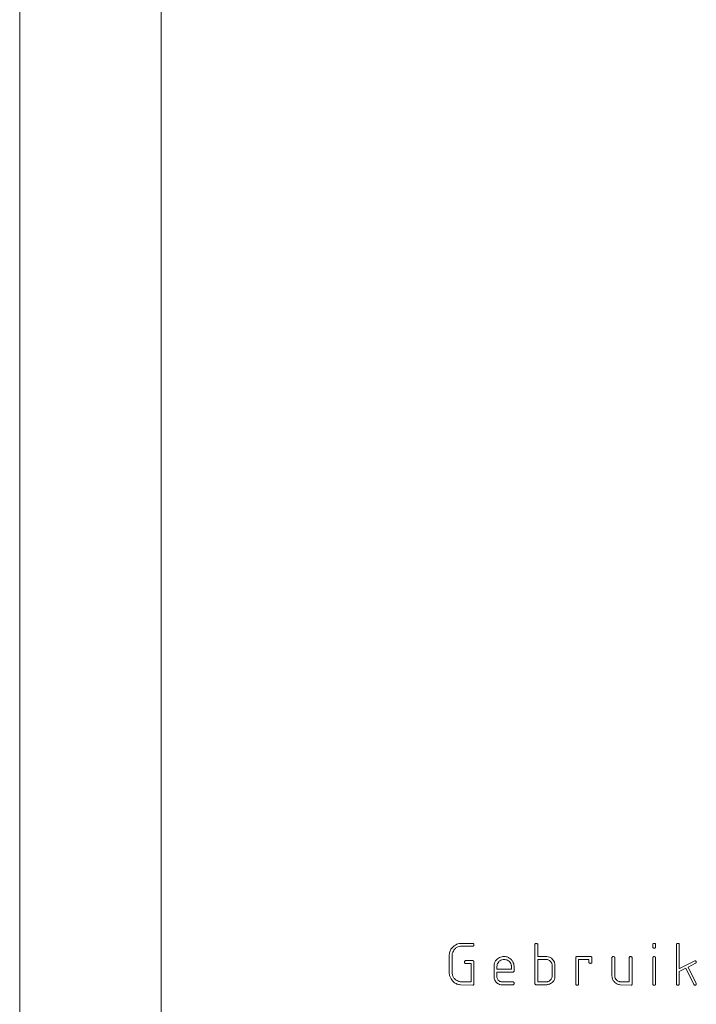
# Model space of a CAD drawing. Units: millimetres. Extents: x 0 to 2100, y 0 to 1488.
# Drawn here: x 1187 to 1190, y 411 to 415 of the extents above; entities that cross this region are included whole.
import ezdxf

# ---------------------------------------------------------------- set-up
doc = ezdxf.new("R2010")
doc.units = ezdxf.units.MM
doc.header["$LTSCALE"] = 50

msp = doc.modelspace()

# ---------------------------------------------------------------- linework, layer by layer
at = {"color": 7, "linetype": 'Continuous', "lineweight": 15}
for p, q in [((1187.3321, 283.5857), (1187.3321, 547.9007)), ((1187.8321, 442.5507), (1187.8321, 409.2507)), ((1188.9342, 411.4407), (1188.8902, 411.4407)), ((1188.8916, 411.4508), (1188.9342, 411.4506)), ((1188.9354, 411.4414), (1188.9342, 411.4407)), ((1189.1531, 411.3081), (1189.1531, 411.4475)), ((1189.1625, 411.4489), (1189.1632, 411.4476)), ((1189.1632, 411.4476), (1189.1632, 411.4042)), ((1189.5697, 411.4425), (1189.5697, 411.4474)), ((1189.5792, 411.4491), (1189.5799, 411.4476)), ((1189.6531, 411.3063), (1189.6531, 411.4474)), ((1189.6626, 411.4491), (1189.6633, 411.4477)), ((1189.6633, 411.4477), (1189.6633, 411.3619)), ((1188.8503, 411.3485), (1188.8503, 411.411)), ((1188.8605, 411.41), (1188.8605, 411.345)), ((1189.0472, 411.394), (1189.0447, 411.394)), ((1189.1632, 411.4042), (1189.1954, 411.4042)), ((1189.1632, 411.394), (1189.1632, 411.3149)), ((1189.1946, 411.394), (1189.1632, 411.394)), ((1189.2974, 411.3063), (1189.2974, 411.401)), ((1189.3015, 411.4042), (1189.3507, 411.404)), ((1189.344, 411.394), (1189.3075, 411.394)), ((1189.3075, 411.394), (1189.3075, 411.3061)), ((1189.344, 411.3832), (1189.344, 411.394)), ((1189.3542, 411.4007), (1189.3542, 411.384)), ((1189.4254, 411.3382), (1189.4254, 411.4009)), ((1189.4351, 411.4017), (1189.4356, 411.4003)), ((1189.4356, 411.4003), (1189.4356, 411.3339)), ((1189.4863, 411.3149), (1189.4863, 411.4009)), ((1189.4959, 411.4023), (1189.4964, 411.401)), ((1189.4964, 411.401), (1189.4964, 411.3057)), ((1189.5697, 411.3063), (1189.5697, 411.401)), ((1189.5794, 411.4014), (1189.5799, 411.3999)), ((1189.5799, 411.3999), (1189.5799, 411.3061)), ((1188.9274, 411.3798), (1188.9076, 411.3798)), ((1188.9082, 411.39), (1188.9341, 411.39)), ((1188.9274, 411.3149), (1188.9274, 411.3798)), ((1188.9375, 411.3865), (1188.9375, 411.3064)), ((1189.0088, 411.3351), (1189.0088, 411.3721)), ((1189.0189, 411.3661), (1189.0189, 411.3595)), ((1189.0189, 411.3595), (1189.07, 411.3595)), ((1189.07, 411.3595), (1189.07, 411.3679)), ((1189.2139, 411.3334), (1189.2139, 411.3713)), ((1189.2241, 411.3763), (1189.2241, 411.3325)), ((1189.6868, 411.3634), (1189.6633, 411.3513)), ((1189.6633, 411.3619), (1189.6639, 411.3619)), ((1189.6639, 411.3619), (1189.7178, 411.3894)), ((1189.7149, 411.3049), (1189.6868, 411.3634)), ((1189.7211, 411.3807), (1189.6947, 411.3673)), ((1189.6947, 411.3673), (1189.6947, 411.3669)), ((1189.6947, 411.3669), (1189.7234, 411.3085)), ((1189.076, 411.3494), (1189.0189, 411.3494)), ((1189.0189, 411.3494), (1189.0189, 411.3303)), ((1189.0793, 411.3548), (1189.0793, 411.3525)), ((1189.6633, 411.3513), (1189.6633, 411.3061)), ((1188.9333, 411.3027), (1188.8903, 411.3048)), ((1188.8907, 411.3149), (1188.9274, 411.3149)), ((1188.9348, 411.3032), (1188.9333, 411.3027)), ((1189.0761, 411.3048), (1189.0327, 411.3048)), ((1189.0373, 411.3149), (1189.076, 411.3149)), ((1189.0775, 411.3055), (1189.0761, 411.3048)), ((1189.1955, 411.3048), (1189.1563, 411.3048)), ((1189.1632, 411.3149), (1189.1928, 411.3149)), ((1189.4928, 411.3027), (1189.4539, 411.3048)), ((1189.4569, 411.3149), (1189.4863, 411.3149))]:
    msp.add_line(p, q, dxfattribs=at)
for points, knots in [([(1188.8503, 411.411), (1188.8509, 411.4155), (1188.852, 411.4244), (1188.8611, 411.4382), (1188.8712, 411.444), (1188.8773, 411.4475)], [0, 0, 0, 0, 0.280096, 0.561071, 1, 1, 1, 1]), ([(1188.8902, 411.4407), (1188.8868, 411.4402), (1188.88, 411.4392), (1188.8698, 411.4321), (1188.8654, 411.4245), (1188.8628, 411.4199)], [0, 0, 0, 0, 0.28005, 0.561126, 1, 1, 1, 1]), ([(1188.8773, 411.4475), (1188.8799, 411.4484), (1188.8846, 411.45), (1188.8894, 411.4506), (1188.8916, 411.4508)], [0, 0, 0, 0, 0.559963, 1, 1, 1, 1]), ([(1188.9342, 411.4506), (1188.9346, 411.4504), (1188.9356, 411.45), (1188.937, 411.4488), (1188.9373, 411.4475), (1188.9375, 411.4467)], [0, 0, 0, 0, 0.280749, 0.56071, 1, 1, 1, 1]), ([(1188.9375, 411.4467), (1188.9375, 411.4455), (1188.9374, 411.444), (1188.9365, 411.4421), (1188.9358, 411.4416), (1188.9354, 411.4414)], [0, 0, 0, 0, 0.559019, 0.779931, 1, 1, 1, 1]), ([(1189.1531, 411.4475), (1189.1533, 411.4479), (1189.1536, 411.4489), (1189.1549, 411.4502), (1189.1561, 411.4506), (1189.1569, 411.4508)], [0, 0, 0, 0, 0.2804572, 0.5610302, 1, 1, 1, 1]), ([(1189.1569, 411.4508), (1189.158, 411.4508), (1189.1601, 411.4507), (1189.1618, 411.4494), (1189.1625, 411.4489)], [0, 0, 0, 0, 0.560575, 1, 1, 1, 1]), ([(1189.5697, 411.4474), (1189.5699, 411.4479), (1189.5702, 411.4489), (1189.5716, 411.4502), (1189.5729, 411.4506), (1189.5736, 411.4508)], [0, 0, 0, 0, 0.280254, 0.561253, 1, 1, 1, 1]), ([(1189.5702, 411.4366), (1189.57, 411.4377), (1189.5697, 411.4397), (1189.5697, 411.4417), (1189.5697, 411.4425)], [0, 0, 0, 0, 0.559679, 1, 1, 1, 1]), ([(1189.575, 411.4338), (1189.5745, 411.4338), (1189.5734, 411.4339), (1189.5715, 411.4347), (1189.5707, 411.4359), (1189.5702, 411.4366)], [0, 0, 0, 0, 0.281038, 0.562245, 1, 1, 1, 1]), ([(1189.5736, 411.4508), (1189.5748, 411.4508), (1189.5768, 411.4507), (1189.5784, 411.4496), (1189.5792, 411.4491)], [0, 0, 0, 0, 0.560693, 1, 1, 1, 1]), ([(1189.5794, 411.4364), (1189.5787, 411.4355), (1189.5776, 411.4341), (1189.5758, 411.4339), (1189.575, 411.4338)], [0, 0, 0, 0, 0.5591068, 1, 1, 1, 1]), ([(1189.5799, 411.4415), (1189.5798, 411.4405), (1189.5797, 411.4388), (1189.5795, 411.4371), (1189.5794, 411.4364)], [0, 0, 0, 0, 0.55989, 1, 1, 1, 1]), ([(1189.5799, 411.4476), (1189.5799, 411.4465), (1189.5799, 411.4444), (1189.5799, 411.4424), (1189.5799, 411.4415)], [0, 0, 0, 0, 0.559951, 1, 1, 1, 1]), ([(1189.6531, 411.4474), (1189.6533, 411.4479), (1189.6536, 411.4488), (1189.6549, 411.4502), (1189.6562, 411.4506), (1189.6569, 411.4508)], [0, 0, 0, 0, 0.280502, 0.561567, 1, 1, 1, 1]), ([(1189.6569, 411.4508), (1189.6581, 411.4508), (1189.6601, 411.4507), (1189.6618, 411.4496), (1189.6626, 411.4491)], [0, 0, 0, 0, 0.560469, 1, 1, 1, 1]), ([(1188.8628, 411.4199), (1188.8621, 411.4181), (1188.8609, 411.4149), (1188.8606, 411.4115), (1188.8605, 411.41)], [0, 0, 0, 0, 0.560198, 1, 1, 1, 1]), ([(1189.0088, 411.3721), (1189.0093, 411.3754), (1189.0103, 411.382), (1189.016, 411.3928), (1189.0232, 411.3976), (1189.0277, 411.4004)], [0, 0, 0, 0, 0.280729, 0.561195, 1, 1, 1, 1]), ([(1189.0447, 411.394), (1189.042, 411.3938), (1189.0367, 411.3935), (1189.0277, 411.3893), (1189.0238, 411.3835), (1189.0214, 411.3799)], [0, 0, 0, 0, 0.280817, 0.561129, 1, 1, 1, 1]), ([(1189.0277, 411.4004), (1189.0306, 411.4017), (1189.0358, 411.4039), (1189.0415, 411.4041), (1189.044, 411.4042)], [0, 0, 0, 0, 0.559622, 1, 1, 1, 1]), ([(1189.044, 411.4042), (1189.0488, 411.4038), (1189.0573, 411.4031), (1189.0641, 411.398), (1189.0671, 411.3958)], [0, 0, 0, 0, 0.55962, 1, 1, 1, 1]), ([(1189.0694, 411.3754), (1189.0685, 411.3781), (1189.0665, 411.3836), (1189.0588, 411.3909), (1189.0516, 411.3928), (1189.0472, 411.394)], [0, 0, 0, 0, 0.280449, 0.561579, 1, 1, 1, 1]), ([(1189.0671, 411.3958), (1189.0693, 411.3936), (1189.0734, 411.3897), (1189.0757, 411.3846), (1189.0767, 411.3824)], [0, 0, 0, 0, 0.560025, 1, 1, 1, 1]), ([(1189.2127, 411.3803), (1189.2117, 411.3823), (1189.2096, 411.3862), (1189.2035, 411.3915), (1189.198, 411.3931), (1189.1946, 411.394)], [0, 0, 0, 0, 0.280587, 0.561652, 1, 1, 1, 1]), ([(1189.1954, 411.4042), (1189.1987, 411.4037), (1189.2051, 411.4029), (1189.2151, 411.3964), (1189.2194, 411.3891), (1189.222, 411.3847)], [0, 0, 0, 0, 0.280314, 0.561273, 1, 1, 1, 1]), ([(1189.2974, 411.401), (1189.2979, 411.4019), (1189.2986, 411.4032), (1189.3003, 411.4041), (1189.3011, 411.4041), (1189.3015, 411.4042)], [0, 0, 0, 0, 0.557748, 0.778649, 1, 1, 1, 1]), ([(1189.3507, 411.404), (1189.3512, 411.4039), (1189.3521, 411.4037), (1189.3536, 411.4027), (1189.354, 411.4014), (1189.3542, 411.4007)], [0, 0, 0, 0, 0.281185, 0.56193, 1, 1, 1, 1]), ([(1189.4254, 411.4009), (1189.4256, 411.4013), (1189.426, 411.4023), (1189.4273, 411.4037), (1189.4286, 411.404), (1189.4294, 411.4042)], [0, 0, 0, 0, 0.2808294, 0.5617121, 1, 1, 1, 1]), ([(1189.4294, 411.4042), (1189.4306, 411.4041), (1189.4323, 411.404), (1189.4345, 411.4031), (1189.4349, 411.4022), (1189.4351, 411.4017)], [0, 0, 0, 0, 0.559051, 0.781093, 1, 1, 1, 1]), ([(1189.4863, 411.4009), (1189.4867, 411.4018), (1189.4875, 411.4035), (1189.4893, 411.404), (1189.49, 411.4042)], [0, 0, 0, 0, 0.559494, 1, 1, 1, 1]), ([(1189.49, 411.4042), (1189.4912, 411.4041), (1189.4929, 411.404), (1189.495, 411.4033), (1189.4956, 411.4026), (1189.4959, 411.4023)], [0, 0, 0, 0, 0.559331, 0.780238, 1, 1, 1, 1]), ([(1189.5697, 411.401), (1189.57, 411.4015), (1189.5705, 411.4025), (1189.5721, 411.4039), (1189.5735, 411.404), (1189.5744, 411.4042)], [0, 0, 0, 0, 0.280975, 0.562213, 1, 1, 1, 1]), ([(1189.5744, 411.4042), (1189.5756, 411.4041), (1189.5772, 411.404), (1189.5788, 411.4027), (1189.5792, 411.4018), (1189.5794, 411.4014)], [0, 0, 0, 0, 0.5579006, 0.7788016, 1, 1, 1, 1]), ([(1188.904, 411.3849), (1188.9041, 411.3855), (1188.9043, 411.3868), (1188.9057, 411.3888), (1188.9072, 411.3895), (1188.9082, 411.39)], [0, 0, 0, 0, 0.279903, 0.561448, 1, 1, 1, 1]), ([(1188.9042, 411.3835), (1188.9042, 411.3837), (1188.904, 411.3842), (1188.904, 411.3847), (1188.904, 411.3849)], [0, 0, 0, 0, 0.5590973, 1, 1, 1, 1]), ([(1188.9076, 411.3798), (1188.9072, 411.38), (1188.9062, 411.3803), (1188.9048, 411.3815), (1188.9045, 411.3827), (1188.9042, 411.3835)], [0, 0, 0, 0, 0.280595, 0.561189, 1, 1, 1, 1]), ([(1188.9341, 411.39), (1188.9345, 411.3898), (1188.9354, 411.3895), (1188.9368, 411.3884), (1188.9373, 411.3872), (1188.9375, 411.3865)], [0, 0, 0, 0, 0.2803606, 0.5613322, 1, 1, 1, 1]), ([(1189.0214, 411.3799), (1189.0206, 411.3774), (1189.019, 411.3729), (1189.019, 411.3682), (1189.0189, 411.3661)], [0, 0, 0, 0, 0.559032, 1, 1, 1, 1]), ([(1189.07, 411.3679), (1189.07, 411.3693), (1189.07, 411.3718), (1189.0696, 411.3743), (1189.0694, 411.3754)], [0, 0, 0, 0, 0.559958, 1, 1, 1, 1]), ([(1189.0767, 411.3824), (1189.0777, 411.3796), (1189.0794, 411.3745), (1189.0794, 411.3691), (1189.0794, 411.3667)], [0, 0, 0, 0, 0.559136, 1, 1, 1, 1]), ([(1189.0794, 411.3667), (1189.0794, 411.3656), (1189.0794, 411.3636), (1189.0793, 411.3616), (1189.0793, 411.3607)], [0, 0, 0, 0, 0.5599648, 1, 1, 1, 1]), ([(1189.0793, 411.3607), (1189.0793, 411.3596), (1189.0793, 411.3576), (1189.0793, 411.3557), (1189.0793, 411.3548)], [0, 0, 0, 0, 0.5599902, 1, 1, 1, 1]), ([(1189.2139, 411.3713), (1189.2139, 411.373), (1189.2139, 411.3761), (1189.2131, 411.379), (1189.2127, 411.3803)], [0, 0, 0, 0, 0.560151, 1, 1, 1, 1]), ([(1189.222, 411.3847), (1189.2225, 411.3832), (1189.2235, 411.3804), (1189.2239, 411.3775), (1189.2241, 411.3763)], [0, 0, 0, 0, 0.5596659, 1, 1, 1, 1]), ([(1189.3492, 411.3802), (1189.348, 411.3804), (1189.3459, 411.3808), (1189.3446, 411.3825), (1189.344, 411.3832)], [0, 0, 0, 0, 0.559564, 1, 1, 1, 1]), ([(1189.3542, 411.384), (1189.3541, 411.3834), (1189.354, 411.382), (1189.352, 411.3803), (1189.3503, 411.3802), (1189.3492, 411.3802)], [0, 0, 0, 0, 0.280091, 0.559659, 1, 1, 1, 1]), ([(1189.7178, 411.3894), (1189.7186, 411.3894), (1189.7202, 411.3893), (1189.7222, 411.3884), (1189.7234, 411.3866), (1189.7235, 411.3853), (1189.7236, 411.3847)], [0, 0, 0, 0, 0.280745, 0.55886, 0.779341, 1, 1, 1, 1]), ([(1189.7234, 411.3834), (1189.7231, 411.3828), (1189.7225, 411.3817), (1189.7215, 411.381), (1189.7211, 411.3807)], [0, 0, 0, 0, 0.55904, 1, 1, 1, 1]), ([(1189.7234, 411.3841), (1189.7233, 411.384), (1189.7233, 411.3839), (1189.7233, 411.3837), (1189.7233, 411.3835), (1189.7234, 411.3834)], [0, 0, 0, 0, 0.2900552, 0.5605958, 1, 1, 1, 1]), ([(1189.7236, 411.3847), (1189.7236, 411.3846), (1189.7235, 411.3844), (1189.7234, 411.3842), (1189.7234, 411.3841)], [0, 0, 0, 0, 0.557185, 1, 1, 1, 1]), ([(1188.8542, 411.33), (1188.8529, 411.3333), (1188.8507, 411.3393), (1188.8504, 411.3457), (1188.8503, 411.3485)], [0, 0, 0, 0, 0.55973, 1, 1, 1, 1]), ([(1188.8903, 411.3048), (1188.886, 411.3053), (1188.8773, 411.3063), (1188.8637, 411.3146), (1188.8578, 411.3242), (1188.8542, 411.33)], [0, 0, 0, 0, 0.280346, 0.56123, 1, 1, 1, 1]), ([(1188.8605, 411.345), (1188.8609, 411.3415), (1188.8619, 411.3346), (1188.8692, 411.3241), (1188.877, 411.3197), (1188.8817, 411.317)], [0, 0, 0, 0, 0.2800453, 0.5610625, 1, 1, 1, 1]), ([(1189.0101, 411.3238), (1189.0096, 411.3259), (1189.0089, 411.3296), (1189.0088, 411.3334), (1189.0088, 411.3351)], [0, 0, 0, 0, 0.55971, 1, 1, 1, 1]), ([(1189.0327, 411.3048), (1189.0299, 411.3054), (1189.0242, 411.3067), (1189.0155, 411.3129), (1189.0121, 411.3197), (1189.0101, 411.3238)], [0, 0, 0, 0, 0.280627, 0.561842, 1, 1, 1, 1]), ([(1189.0189, 411.3303), (1189.0193, 411.3286), (1189.02, 411.3252), (1189.0234, 411.3199), (1189.0273, 411.3177), (1189.0297, 411.3163)], [0, 0, 0, 0, 0.280686, 0.561045, 1, 1, 1, 1]), ([(1189.0793, 411.3525), (1189.0791, 411.3521), (1189.0788, 411.3513), (1189.0777, 411.3501), (1189.0766, 411.3497), (1189.076, 411.3494)], [0, 0, 0, 0, 0.280074, 0.561056, 1, 1, 1, 1]), ([(1189.2004, 411.3163), (1189.2023, 411.3172), (1189.2062, 411.3191), (1189.2119, 411.3246), (1189.2131, 411.3301), (1189.2139, 411.3334)], [0, 0, 0, 0, 0.281032, 0.561525, 1, 1, 1, 1]), ([(1189.2241, 411.3325), (1189.2236, 411.3293), (1189.2228, 411.3229), (1189.216, 411.3132), (1189.2088, 411.3093), (1189.2044, 411.3068)], [0, 0, 0, 0, 0.280201, 0.561203, 1, 1, 1, 1]), ([(1189.4261, 411.3296), (1189.4258, 411.3312), (1189.4255, 411.334), (1189.4254, 411.337), (1189.4254, 411.3382)], [0, 0, 0, 0, 0.559851, 1, 1, 1, 1]), ([(1189.4358, 411.3126), (1189.4332, 411.3154), (1189.4287, 411.3203), (1189.4269, 411.3267), (1189.4261, 411.3296)], [0, 0, 0, 0, 0.5597463, 1, 1, 1, 1]), ([(1189.4356, 411.3339), (1189.4359, 411.3317), (1189.4366, 411.3272), (1189.4415, 411.3207), (1189.4465, 411.3179), (1189.4495, 411.3161)], [0, 0, 0, 0, 0.279847, 0.560851, 1, 1, 1, 1]), ([(1188.8817, 411.317), (1188.8834, 411.3164), (1188.8863, 411.3155), (1188.8894, 411.3151), (1188.8907, 411.3149)], [0, 0, 0, 0, 0.559863, 1, 1, 1, 1]), ([(1188.9375, 411.3064), (1188.9374, 411.306), (1188.9372, 411.3052), (1188.9362, 411.3041), (1188.9353, 411.3035), (1188.9348, 411.3032)], [0, 0, 0, 0, 0.279543, 0.560276, 1, 1, 1, 1]), ([(1189.0297, 411.3163), (1189.0311, 411.3159), (1189.0336, 411.3152), (1189.0362, 411.315), (1189.0373, 411.3149)], [0, 0, 0, 0, 0.560131, 1, 1, 1, 1]), ([(1189.076, 411.3149), (1189.0764, 411.3147), (1189.0774, 411.3144), (1189.0787, 411.3131), (1189.079, 411.3119), (1189.0793, 411.3111)], [0, 0, 0, 0, 0.28035, 0.561165, 1, 1, 1, 1]), ([(1189.0794, 411.3097), (1189.0793, 411.3088), (1189.0792, 411.3072), (1189.078, 411.306), (1189.0775, 411.3055)], [0, 0, 0, 0, 0.559266, 1, 1, 1, 1]), ([(1189.0793, 411.3111), (1189.0793, 411.311), (1189.0793, 411.3108), (1189.0793, 411.3105), (1189.0793, 411.3104)], [0, 0, 0, 0, 0.558765, 1, 1, 1, 1]), ([(1189.0793, 411.3104), (1189.0793, 411.3103), (1189.0794, 411.3101), (1189.0794, 411.3098), (1189.0794, 411.3097)], [0, 0, 0, 0, 0.560366, 1, 1, 1, 1]), ([(1189.1563, 411.3048), (1189.1558, 411.3049), (1189.155, 411.3052), (1189.1537, 411.3063), (1189.1533, 411.3074), (1189.1531, 411.3081)], [0, 0, 0, 0, 0.2804661, 0.5607078, 1, 1, 1, 1]), ([(1189.1928, 411.3149), (1189.1942, 411.315), (1189.1968, 411.3151), (1189.1993, 411.3159), (1189.2004, 411.3163)], [0, 0, 0, 0, 0.559501, 1, 1, 1, 1]), ([(1189.2044, 411.3068), (1189.2027, 411.3063), (1189.1998, 411.3054), (1189.1968, 411.305), (1189.1955, 411.3048)], [0, 0, 0, 0, 0.559783, 1, 1, 1, 1]), ([(1189.3026, 411.3027), (1189.3019, 411.3028), (1189.3006, 411.3028), (1189.2989, 411.3035), (1189.2978, 411.3049), (1189.2975, 411.3058), (1189.2974, 411.3063)], [0, 0, 0, 0, 0.280164, 0.559682, 0.779646, 1, 1, 1, 1]), ([(1189.3075, 411.3061), (1189.3072, 411.3055), (1189.3067, 411.3045), (1189.3051, 411.303), (1189.3035, 411.3028), (1189.3026, 411.3027)], [0, 0, 0, 0, 0.280825, 0.560956, 1, 1, 1, 1]), ([(1189.4539, 411.3048), (1189.4501, 411.3053), (1189.4433, 411.3063), (1189.4381, 411.3107), (1189.4358, 411.3126)], [0, 0, 0, 0, 0.558496, 1, 1, 1, 1]), ([(1189.4495, 411.3161), (1189.4509, 411.3157), (1189.4533, 411.315), (1189.4558, 411.3149), (1189.4569, 411.3149)], [0, 0, 0, 0, 0.5594258, 1, 1, 1, 1]), ([(1189.4964, 411.3057), (1189.4963, 411.3052), (1189.496, 411.3044), (1189.4947, 411.3032), (1189.4936, 411.3029), (1189.4928, 411.3027)], [0, 0, 0, 0, 0.280432, 0.560732, 1, 1, 1, 1]), ([(1189.575, 411.3027), (1189.5743, 411.3028), (1189.573, 411.3028), (1189.5713, 411.3035), (1189.5701, 411.3048), (1189.5699, 411.3058), (1189.5697, 411.3063)], [0, 0, 0, 0, 0.280213, 0.559761, 0.779629, 1, 1, 1, 1]), ([(1189.5799, 411.3061), (1189.5796, 411.3056), (1189.5792, 411.3045), (1189.5775, 411.303), (1189.5759, 411.3028), (1189.575, 411.3027)], [0, 0, 0, 0, 0.280714, 0.561312, 1, 1, 1, 1]), ([(1189.6583, 411.3027), (1189.6577, 411.3028), (1189.6564, 411.3028), (1189.6547, 411.3035), (1189.6536, 411.3049), (1189.6533, 411.3058), (1189.6531, 411.3063)], [0, 0, 0, 0, 0.280164, 0.559682, 0.779646, 1, 1, 1, 1]), ([(1189.6633, 411.3061), (1189.663, 411.3056), (1189.6626, 411.3045), (1189.6609, 411.303), (1189.6593, 411.3028), (1189.6583, 411.3027)], [0, 0, 0, 0, 0.280746, 0.561048, 1, 1, 1, 1]), ([(1189.7176, 411.3027), (1189.717, 411.303), (1189.716, 411.3035), (1189.7152, 411.3045), (1189.7149, 411.3049)], [0, 0, 0, 0, 0.558652, 1, 1, 1, 1]), ([(1189.7234, 411.3085), (1189.7234, 411.3079), (1189.7233, 411.3067), (1189.723, 411.3049), (1189.7213, 411.3027), (1189.7191, 411.3027), (1189.7176, 411.3027)], [0, 0, 0, 0, 0.188119, 0.376159, 0.560663, 1, 1, 1, 1])]:
    msp.add_open_spline(points, degree=3, knots=knots, dxfattribs=at)

doc.saveas('drawing.dxf')
